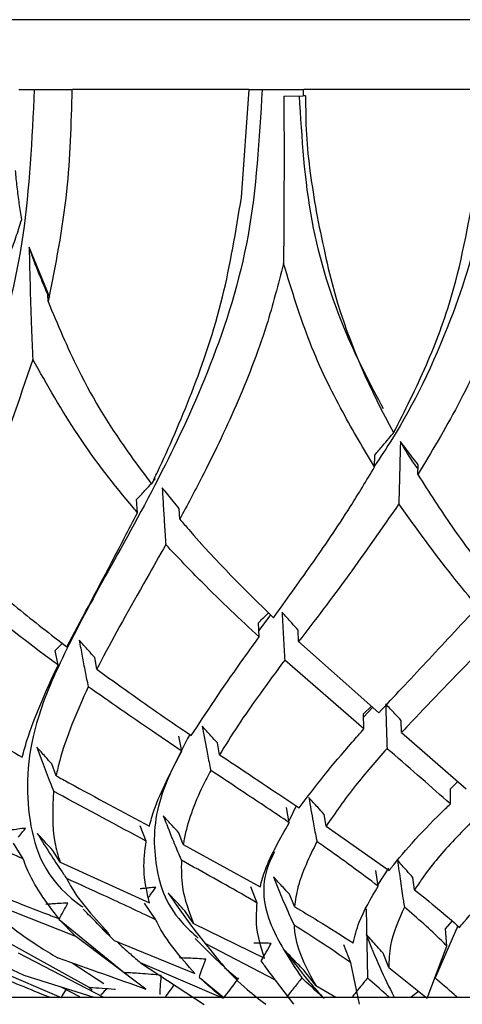
# Model space of a CAD drawing. Units: millimetres. Extents: x 10 to 1452, y 23 to 1042.
# Drawn here: x 720 to 726, y 234 to 248 of the extents above; entities that cross this region are included whole.
import ezdxf

# ---------------------------------------------------------------- set-up
doc = ezdxf.new("R2010")
doc.units = ezdxf.units.MM
doc.header["$LTSCALE"] = 5

msp = doc.modelspace()

# ---------------------------------------------------------------- linework, layer by layer
at = {"color": 7, "linetype": 'Continuous', "lineweight": 25}
for p, q in [((719.919, 247.273), (720.142, 247.273)), ((720.142, 247.273), (720.69, 247.273)), ((723.216, 247.273), (720.69, 247.273)), ((723.108, 245.725), (723.219, 247.273)), ((723.217, 247.273), (723.406, 247.273)), ((723.406, 247.273), (724.003, 247.273)), ((723.993, 247.273), (723.992, 247.181)), ((726.557, 247.273), (724.004, 247.273)), ((723.717, 247.18), (723.992, 247.181)), ((724.027, 247.181), (723.992, 247.181)), ((720.365, 244.293), (720.068, 245.016)), ((720.339, 244.239), (720.337, 244.336)), ((725.302, 242.374), (725.3, 242.382)), ((725.016, 241.868), (725.017, 242.039)), ((725.633, 241.758), (725.639, 241.9)), ((721.875, 241.693), (721.863, 241.706)), ((721.621, 241.213), (721.607, 241.4)), ((722.226, 241.121), (722.219, 241.27)), ((723.525, 239.752), (723.358, 239.525)), ((723.364, 239.433), (723.351, 239.636)), ((723.928, 239.368), (723.921, 239.532)), ((720.441, 239.24), (720.545, 239.343)), ((723.928, 239.368), (725.074, 238.346)), ((720.482, 239.031), (720.441, 239.24)), ((721.038, 238.972), (721.009, 239.138)), ((724.863, 238.116), (723.729, 239.103)), ((724.856, 238.331), (724.969, 238.44)), ((724.863, 238.116), (724.856, 238.331)), ((724.986, 238.424), (724.857, 238.286)), ((725.401, 238.063), (725.398, 238.233)), ((725.401, 238.063), (726.328, 237.256)), ((722.256, 237.798), (722.214, 238.013)), ((722.796, 237.747), (722.765, 237.917)), ((720.455, 237.445), (720.394, 237.615)), ((726.103, 237.259), (726.207, 237.362)), ((726.1, 237.043), (726.103, 237.259)), ((723.794, 236.773), (723.754, 236.99)), ((723.892, 237.015), (723.789, 236.797)), ((724.322, 236.724), (724.294, 236.892)), ((721.744, 236.51), (721.657, 236.73)), ((722.275, 236.462), (722.21, 236.63)), ((724.322, 236.724), (725.225, 236.088)), ((719.984, 236.254), (719.844, 236.478)), ((720.512, 236.206), (720.406, 236.376)), ((722.275, 236.462), (723.376, 235.855)), ((720.512, 236.206), (721.791, 235.625)), ((725.067, 235.865), (725.035, 236.091)), ((725.214, 236.12), (725.064, 235.886)), ((725.587, 235.814), (725.565, 235.987)), ((723.334, 235.623), (723.242, 235.854)), ((720.737, 235.145), (719.292, 235.713)), ((723.868, 235.571), (723.797, 235.748)), ((721.882, 235.384), (721.721, 235.62)), ((722.424, 235.329), (722.299, 235.512)), ((724.896, 235.54), (724.916, 234.55)), ((720.497, 235.389), (721.435, 234.625)), ((720.737, 235.145), (720.497, 235.389)), ((726.03, 235.255), (726.124, 235.362)), ((721.285, 235.087), (721.094, 235.277)), ((721.112, 235.267), (721.229, 235.16)), ((721.115, 235.255), (721.192, 235.176)), ((722.424, 235.329), (723.437, 234.832)), ((726.206, 235.294), (725.884, 234.55)), ((726.049, 235.007), (726.03, 235.255)), ((719.585, 235.159), (720.934, 234.412)), ((721.742, 234.39), (720.737, 235.145)), ((721.285, 235.087), (722.443, 234.613)), ((718.993, 234.929), (720.528, 234.271)), ((723.597, 234.518), (722.589, 235.043)), ((724.677, 234.767), (724.575, 235.025)), ((725.769, 234.259), (726.049, 235.007)), ((721.137, 234.268), (719.917, 234.905)), ((725.219, 234.699), (725.137, 234.904)), ((720.686, 234.765), (721.139, 234.471)), ((721.664, 234.768), (722.577, 234.172)), ((722.851, 234.255), (721.664, 234.768)), ((722.866, 234.701), (723.058, 234.537)), ((724.172, 234.44), (724.001, 234.662)), ((724.797, 234.173), (724.677, 234.767)), ((725.219, 234.699), (725.769, 234.259)), ((719.994, 234.59), (720.993, 234.273)), ((721.435, 234.625), (721.459, 234.602)), ((722.506, 234.557), (722.858, 234.271)), ((723.858, 234.173), (723.597, 234.518)), ((720.512, 234.426), (720.792, 234.284)), ((720.934, 234.412), (720.969, 234.382)), ((724.172, 234.44), (724.459, 234.273)), ((725.646, 234.358), (725.539, 234.273)), ((716.842, 234.273), (736.842, 234.273))]:
    msp.add_line(p, q, dxfattribs=at)
at = {"color": 7, "linetype": 'Continuous', "lineweight": 25, "flags": 128}
msp.add_lwpolyline([(722.444, 235.114), (722.687, 234.877), (722.843, 234.724)], dxfattribs=at)
at = {"color": 7, "linetype": 'Continuous', "lineweight": 25}
for points, knots in [([(748.612, 248.273), (748.534, 248.273), (748.376, 248.273), (747.07, 248.273), (745.067, 248.273), (742.329, 248.273), (739.018, 248.273), (735.223, 248.273), (731.116, 248.273), (726.84, 248.273), (722.564, 248.273), (718.457, 248.273), (714.663, 248.273), (711.351, 248.273), (708.613, 248.273), (706.611, 248.273), (705.307, 248.273), (705.15, 248.273), (705.071, 248.273)], [0, 0, 0, 0, 0.062506, 0.125033, 0.18753, 0.250035, 0.312524, 0.375011, 0.437517, 0.500027, 0.562507, 0.625015, 0.687501, 0.749997, 0.812506, 0.875014, 0.937527, 1, 1, 1, 1]), ([(720.142, 247.273), (720.108, 246.562), (720.039, 245.129), (719.555, 243.261), (718.982, 241.674), (718.45, 240.325), (718.074, 239.163), (717.932, 237.959), (718.083, 237.023), (718.666, 236.482), (718.835, 236.325)], [0, 0, 0, 0, 0.103977, 0.209647, 0.317331, 0.443243, 0.570524, 0.698673, 0.912993, 1, 1, 1, 1]), ([(723.406, 247.273), (723.364, 246.562), (723.28, 245.129), (722.675, 243.261), (721.925, 241.674), (721.168, 240.325), (720.539, 239.164), (720.032, 237.955), (720.006, 236.775), (720.298, 235.959), (720.811, 235.585), (720.836, 235.566)], [0, 0, 0, 0, 0.0912899, 0.1840667, 0.2786119, 0.3891603, 0.5009115, 0.6134238, 0.8015935, 0.9902312, 1, 1, 1, 1]), ([(720.681, 247.273), (720.667, 246.781), (720.637, 245.72), (720.443, 244.756), (720.339, 244.239)], [0, 0, 0, 0, 0.46366, 1, 1, 1, 1]), ([(726.714, 247.273), (726.683, 246.693), (726.62, 245.526), (726.08, 243.795), (725.485, 242.582), (725.101, 242.012), (725.016, 241.886)], [0, 0, 0, 0, 0.270699, 0.544414, 0.899334, 1, 1, 1, 1]), ([(727.347, 247.273), (727.325, 246.783), (727.273, 245.597), (726.826, 244.043), (726.217, 242.726), (725.828, 242.08), (725.633, 241.758)], [0, 0, 0, 0, 0.22783, 0.5519, 0.776912, 1, 1, 1, 1]), ([(723.717, 247.18), (723.718, 246.762), (723.72, 245.955), (723.714, 245.162), (723.712, 244.78)], [0, 0, 0, 0, 0.517744, 1, 1, 1, 1]), ([(725.143, 242.698), (724.959, 243.046), (724.541, 243.841), (724.05, 245.374), (723.976, 246.579), (723.939, 247.183)], [0, 0, 0, 0, 0.279761, 0.63937, 1, 1, 1, 1]), ([(724.027, 247.181), (724.028, 246.998), (724.031, 246.439), (724.119, 245.893), (724.178, 245.527)], [0, 0, 0, 0, 0.327943, 1, 1, 1, 1]), ([(719.962, 245.411), (719.95, 245.487), (719.927, 245.637), (719.897, 245.872), (719.881, 246.035), (719.873, 246.114)], [0, 0, 0, 0, 0.340087, 0.678016, 1, 1, 1, 1]), ([(725.288, 242.355), (725.448, 242.672), (725.755, 243.279), (726.211, 244.482), (726.377, 245.44), (726.477, 246.016)], [0, 0, 0, 0, 0.304101, 0.581532, 1, 1, 1, 1]), ([(721.823, 241.62), (721.85, 241.678), (722.043, 242.081), (722.408, 242.916), (722.862, 244.227), (723.028, 245.24), (723.108, 245.725)], [0, 0, 0, 0, 0.053486, 0.371474, 0.699648, 1, 1, 1, 1]), ([(724.178, 245.527), (724.259, 245.129), (724.495, 243.955), (724.966, 242.949), (725.287, 242.358), (725.288, 242.355)], [0, 0, 0, 0, 0.33818, 0.997223, 1, 1, 1, 1]), ([(719.65, 244.578), (719.697, 244.685), (719.779, 244.875), (719.881, 245.154), (719.935, 245.325), (719.962, 245.411)], [0, 0, 0, 0, 0.3949496, 0.6972278, 1, 1, 1, 1]), ([(720.337, 244.336), (720.301, 244.419), (720.235, 244.573), (720.145, 244.8), (720.094, 244.944), (720.068, 245.016)], [0, 0, 0, 0, 0.373208, 0.686479, 1, 1, 1, 1]), ([(720.068, 245.016), (720.073, 244.813), (720.082, 244.423), (720.1, 243.888), (720.113, 243.558), (720.12, 243.409)], [0, 0, 0, 0, 0.3739629, 0.7177214, 1, 1, 1, 1]), ([(723.712, 244.78), (723.634, 244.482), (723.444, 243.75), (723.031, 242.718), (722.597, 241.814), (722.331, 241.317), (722.226, 241.121)], [0, 0, 0, 0, 0.203269, 0.498241, 0.801271, 1, 1, 1, 1]), ([(725.016, 241.868), (724.862, 242.125), (724.534, 242.672), (724.065, 243.633), (723.831, 244.394), (723.712, 244.78)], [0, 0, 0, 0, 0.304531, 0.6476976, 1, 1, 1, 1]), ([(720.339, 244.239), (720.477, 243.909), (720.813, 243.101), (721.349, 242.255), (721.722, 241.755), (721.823, 241.62)], [0, 0, 0, 0, 0.3365802, 0.8217489, 1, 1, 1, 1]), ([(720.12, 243.409), (719.921, 242.819), (719.555, 241.733), (719.226, 240.928), (719.077, 240.56)], [0, 0, 0, 0, 0.543881, 1, 1, 1, 1]), ([(721.621, 241.213), (721.601, 241.236), (721.308, 241.582), (720.773, 242.26), (720.329, 243.041), (720.12, 243.409)], [0, 0, 0, 0, 0.03707, 0.545309, 1, 1, 1, 1]), ([(725.017, 242.039), (725.055, 242.084), (725.151, 242.195), (725.245, 242.307), (725.302, 242.374)], [0, 0, 0, 0, 0.40192, 1, 1, 1, 1]), ([(725.385, 242.234), (725.382, 242.142), (725.378, 241.958), (725.37, 241.659), (725.365, 241.454), (725.363, 241.339)], [0, 0, 0, 0, 0.304535, 0.609069, 1, 1, 1, 1]), ([(725.639, 241.9), (725.611, 241.936), (725.554, 242.01), (725.469, 242.121), (725.413, 242.196), (725.385, 242.234)], [0, 0, 0, 0, 0.326555, 0.663269, 1, 1, 1, 1]), ([(725.637, 241.84), (725.621, 241.861), (725.536, 241.976), (725.452, 242.118), (725.385, 242.234)], [0, 0, 0, 0, 0.184405, 1, 1, 1, 1]), ([(723.566, 239.709), (723.744, 239.956), (724.095, 240.44), (724.595, 241.169), (724.899, 241.674), (725.016, 241.868)], [0, 0, 0, 0, 0.389351, 0.766084, 1, 1, 1, 1]), ([(721.607, 241.4), (721.647, 241.443), (721.736, 241.54), (721.825, 241.638), (721.875, 241.693)], [0, 0, 0, 0, 0.44181, 1, 1, 1, 1]), ([(725.633, 241.758), (725.797, 241.503), (726.172, 240.92), (726.548, 240.435), (726.759, 240.162)], [0, 0, 0, 0, 0.437367, 1, 1, 1, 1]), ([(722.219, 241.27), (722.19, 241.306), (722.135, 241.373), (722.054, 241.473), (722.001, 241.539), (721.975, 241.571)], [0, 0, 0, 0, 0.351261, 0.675628, 1, 1, 1, 1]), ([(721.975, 241.571), (721.98, 241.482), (721.99, 241.305), (722.007, 241.033), (722.019, 240.852), (722.025, 240.757)], [0, 0, 0, 0, 0.322891, 0.645782, 1, 1, 1, 1]), ([(725.363, 241.339), (725.119, 240.989), (724.609, 240.256), (724.161, 239.672), (723.928, 239.368)], [0, 0, 0, 0, 0.478707, 1, 1, 1, 1]), ([(726.491, 239.864), (726.369, 240.011), (726.001, 240.457), (725.619, 240.985), (725.363, 241.339)], [0, 0, 0, 0, 0.3299252, 1, 1, 1, 1]), ([(720.61, 239.291), (720.812, 239.672), (721.117, 240.247), (721.494, 240.969), (721.621, 241.213)], [0, 0, 0, 0, 0.6624699, 1, 1, 1, 1]), ([(722.226, 241.121), (722.268, 241.071), (722.714, 240.548), (723.161, 240.108), (723.566, 239.709)], [0, 0, 0, 0, 0.095441, 1, 1, 1, 1]), ([(722.025, 240.757), (721.933, 240.594), (721.586, 239.977), (721.261, 239.407), (721.059, 239.012), (721.038, 238.972)], [0, 0, 0, 0, 0.243671, 0.922862, 1, 1, 1, 1]), ([(723.364, 239.433), (723.093, 239.685), (722.652, 240.094), (722.199, 240.573), (722.025, 240.757)], [0, 0, 0, 0, 0.616368, 1, 1, 1, 1]), ([(719.077, 240.56), (719.353, 240.316), (719.868, 239.862), (720.375, 239.472), (720.61, 239.291)], [0, 0, 0, 0, 0.537104, 1, 1, 1, 1]), ([(720.482, 239.031), (720.451, 239.054), (719.952, 239.42), (719.435, 239.841), (718.95, 240.236)], [0, 0, 0, 0, 0.061981, 1, 1, 1, 1]), ([(725.074, 238.346), (725.294, 238.58), (725.727, 239.04), (726.239, 239.592), (726.491, 239.864)], [0, 0, 0, 0, 0.507405, 1, 1, 1, 1]), ([(723.351, 239.636), (723.392, 239.676), (723.441, 239.724), (723.49, 239.772), (723.498, 239.78)], [0, 0, 0, 0, 0.830727, 1, 1, 1, 1]), ([(723.921, 239.532), (723.89, 239.566), (723.836, 239.625), (723.759, 239.71), (723.713, 239.761), (723.69, 239.787)], [0, 0, 0, 0, 0.397099, 0.69855, 1, 1, 1, 1]), ([(723.69, 239.787), (723.694, 239.708), (723.702, 239.551), (723.715, 239.323), (723.724, 239.175), (723.729, 239.103)], [0, 0, 0, 0, 0.3392399, 0.6784797, 1, 1, 1, 1]), ([(722.39, 238.021), (722.61, 238.356), (722.897, 238.793), (723.275, 239.311), (723.364, 239.433)], [0, 0, 0, 0, 0.764808, 1, 1, 1, 1]), ([(726.786, 239.511), (726.671, 239.39), (726.201, 238.9), (725.744, 238.433), (725.433, 238.097), (725.401, 238.063)], [0, 0, 0, 0, 0.226339, 0.922225, 1, 1, 1, 1]), ([(721.009, 239.138), (720.979, 239.171), (720.926, 239.23), (720.852, 239.313), (720.808, 239.362), (720.786, 239.387)], [0, 0, 0, 0, 0.404426, 0.702213, 1, 1, 1, 1]), ([(720.786, 239.387), (720.8, 239.311), (720.827, 239.159), (720.87, 238.937), (720.899, 238.792), (720.914, 238.72)], [0, 0, 0, 0, 0.335896, 0.671792, 1, 1, 1, 1]), ([(719.97, 237.713), (719.991, 237.791), (720.099, 238.191), (720.311, 238.657), (720.482, 239.031)], [0, 0, 0, 0, 0.195136, 1, 1, 1, 1]), ([(723.729, 239.103), (723.489, 238.779), (723.132, 238.296), (722.879, 237.883), (722.796, 237.747)], [0, 0, 0, 0, 0.67197, 1, 1, 1, 1]), ([(721.038, 238.972), (721.193, 238.859), (721.657, 238.522), (722.097, 238.222), (722.39, 238.021)], [0, 0, 0, 0, 0.33376, 1, 1, 1, 1]), ([(718.434, 238.6), (718.665, 238.462), (719.189, 238.15), (719.69, 237.869), (719.97, 237.713)], [0, 0, 0, 0, 0.441452, 1, 1, 1, 1]), ([(720.914, 238.72), (720.753, 238.355), (720.556, 237.907), (720.471, 237.518), (720.455, 237.445)], [0, 0, 0, 0, 0.812802, 1, 1, 1, 1]), ([(722.256, 237.798), (722.117, 237.892), (721.686, 238.18), (721.225, 238.502), (720.914, 238.72)], [0, 0, 0, 0, 0.324012, 1, 1, 1, 1]), ([(725.398, 238.233), (725.367, 238.267), (725.314, 238.324), (725.24, 238.404), (725.196, 238.451), (725.174, 238.475)], [0, 0, 0, 0, 0.415914, 0.707957, 1, 1, 1, 1]), ([(725.174, 238.475), (725.176, 238.405), (725.18, 238.237), (725.187, 238.024), (725.192, 237.882), (725.193, 237.834)], [0, 0, 0, 0, 0.318956, 0.772423, 1, 1, 1, 1]), ([(722.368, 238.037), (722.207, 237.729), (721.855, 237.053), (721.837, 236.189), (722.038, 235.536), (722.407, 235.195), (722.49, 235.118)], [0, 0, 0, 0, 0.267262, 0.58688, 0.907112, 1, 1, 1, 1]), ([(722.765, 237.917), (722.734, 237.95), (722.682, 238.007), (722.608, 238.087), (722.566, 238.134), (722.544, 238.157)], [0, 0, 0, 0, 0.418376, 0.709188, 1, 1, 1, 1]), ([(722.544, 238.157), (722.57, 238.023), (722.61, 237.808), (722.653, 237.6), (722.669, 237.523)], [0, 0, 0, 0, 0.626275, 1, 1, 1, 1]), ([(723.936, 236.986), (724.166, 237.288), (724.439, 237.646), (724.807, 238.053), (724.863, 238.116)], [0, 0, 0, 0, 0.846068, 1, 1, 1, 1]), ([(720.394, 237.615), (720.363, 237.649), (720.312, 237.706), (720.241, 237.786), (720.199, 237.832), (720.178, 237.855)], [0, 0, 0, 0, 0.4199047, 0.7099523, 1, 1, 1, 1]), ([(720.178, 237.855), (720.203, 237.786), (720.266, 237.614), (720.347, 237.404), (720.403, 237.265), (720.419, 237.224)], [0, 0, 0, 0, 0.320202, 0.800685, 1, 1, 1, 1]), ([(721.79, 236.724), (721.811, 236.801), (721.906, 237.135), (722.104, 237.51), (722.256, 237.798)], [0, 0, 0, 0, 0.23128, 1, 1, 1, 1]), ([(722.796, 237.747), (722.856, 237.707), (723.256, 237.439), (723.623, 237.194), (723.936, 236.986)], [0, 0, 0, 0, 0.149526, 1, 1, 1, 1]), ([(725.193, 237.834), (725.036, 237.655), (724.691, 237.262), (724.452, 236.914), (724.322, 236.724)], [0, 0, 0, 0, 0.455931, 1, 1, 1, 1]), ([(726.1, 237.043), (725.826, 237.285), (725.537, 237.54), (725.21, 237.82), (725.193, 237.834)], [0, 0, 0, 0, 0.9502995, 1, 1, 1, 1]), ([(722.669, 237.523), (722.631, 237.449), (722.45, 237.101), (722.328, 236.753), (722.28, 236.488), (722.275, 236.462)], [0, 0, 0, 0, 0.1953619, 0.9216217, 1, 1, 1, 1]), ([(723.794, 236.773), (723.582, 236.915), (723.224, 237.155), (722.83, 237.416), (722.669, 237.523)], [0, 0, 0, 0, 0.591904, 1, 1, 1, 1]), ([(720.455, 237.445), (720.516, 237.412), (720.979, 237.159), (721.413, 236.926), (721.79, 236.724)], [0, 0, 0, 0, 0.130816, 1, 1, 1, 1]), ([(720.419, 237.224), (720.406, 236.973), (720.387, 236.619), (720.484, 236.3), (720.512, 236.206)], [0, 0, 0, 0, 0.7061653, 1, 1, 1, 1]), ([(721.744, 236.51), (721.328, 236.733), (720.898, 236.964), (720.435, 237.215), (720.419, 237.224)], [0, 0, 0, 0, 0.965262, 1, 1, 1, 1]), ([(724.294, 236.892), (724.263, 236.926), (724.211, 236.983), (724.137, 237.063), (724.095, 237.11), (724.073, 237.133)], [0, 0, 0, 0, 0.419593, 0.709796, 1, 1, 1, 1]), ([(724.073, 237.133), (724.094, 237.016), (724.128, 236.821), (724.167, 236.614), (724.185, 236.521), (724.189, 236.502)], [0, 0, 0, 0, 0.542502, 0.906132, 1, 1, 1, 1]), ([(725.225, 236.088), (725.233, 236.099), (725.445, 236.378), (725.736, 236.694), (726.077, 237.02), (726.1, 237.043)], [0, 0, 0, 0, 0.035694, 0.93361, 1, 1, 1, 1]), ([(719.984, 236.254), (719.855, 236.313), (719.371, 236.53), (718.856, 236.764), (718.48, 236.935)], [0, 0, 0, 0, 0.2683996, 1, 1, 1, 1]), ([(722.21, 236.63), (722.179, 236.664), (722.127, 236.721), (722.053, 236.802), (722.01, 236.849), (721.989, 236.872)], [0, 0, 0, 0, 0.417941, 0.70897, 1, 1, 1, 1]), ([(721.989, 236.872), (722.033, 236.76), (722.11, 236.562), (722.197, 236.353), (722.24, 236.254), (722.249, 236.235)], [0, 0, 0, 0, 0.515514, 0.907471, 1, 1, 1, 1]), ([(723.376, 235.855), (723.399, 235.937), (723.48, 236.228), (723.663, 236.545), (723.794, 236.773)], [0, 0, 0, 0, 0.2838335, 1, 1, 1, 1]), ([(726.393, 236.774), (726.303, 236.681), (726.033, 236.405), (725.771, 236.089), (725.624, 235.868), (725.587, 235.814)], [0, 0, 0, 0, 0.273391, 0.8213, 1, 1, 1, 1]), ([(720.017, 236.695), (719.981, 236.691), (719.909, 236.681), (719.837, 236.671), (719.801, 236.665)], [0, 0, 0, 0, 0.499993, 1, 1, 1, 1]), ([(719.913, 236.565), (719.919, 236.572), (719.954, 236.616), (719.988, 236.659), (720.017, 236.695)], [0, 0, 0, 0, 0.165454, 1, 1, 1, 1]), ([(720.406, 236.376), (720.375, 236.41), (720.323, 236.467), (720.25, 236.548), (720.207, 236.596), (720.185, 236.619)], [0, 0, 0, 0, 0.415204, 0.707602, 1, 1, 1, 1]), ([(720.185, 236.619), (720.252, 236.512), (720.376, 236.313), (720.518, 236.101), (720.592, 235.994), (720.607, 235.973)], [0, 0, 0, 0, 0.485371, 0.896546, 1, 1, 1, 1]), ([(721.791, 235.625), (721.755, 235.782), (721.689, 236.066), (721.727, 236.373), (721.744, 236.51)], [0, 0, 0, 0, 0.554938, 1, 1, 1, 1]), ([(724.189, 236.502), (724.081, 236.281), (723.923, 235.959), (723.881, 235.664), (723.868, 235.571)], [0, 0, 0, 0, 0.687957, 1, 1, 1, 1]), ([(725.067, 235.865), (724.818, 236.05), (724.54, 236.258), (724.222, 236.479), (724.189, 236.502)], [0, 0, 0, 0, 0.895744, 1, 1, 1, 1]), ([(723.58, 236.354), (723.558, 236.308), (723.378, 235.943), (723.443, 235.354), (723.796, 234.818), (723.973, 234.55)], [0, 0, 0, 0, 0.066714, 0.532983, 1, 1, 1, 1]), ([(720.493, 235.399), (720.316, 235.634), (720.107, 235.911), (720.001, 236.209), (719.984, 236.254)], [0, 0, 0, 0, 0.849345, 1, 1, 1, 1]), ([(722.249, 236.235), (722.247, 236.105), (722.244, 235.791), (722.358, 235.499), (722.424, 235.329)], [0, 0, 0, 0, 0.415649, 1, 1, 1, 1]), ([(723.334, 235.623), (723.276, 235.658), (722.937, 235.855), (722.56, 236.063), (722.249, 236.235)], [0, 0, 0, 0, 0.173077, 1, 1, 1, 1]), ([(725.565, 235.987), (725.535, 236.02), (725.483, 236.078), (725.409, 236.161), (725.366, 236.21), (725.344, 236.234)], [0, 0, 0, 0, 0.408102, 0.70405, 1, 1, 1, 1]), ([(725.344, 236.234), (725.358, 236.133), (725.384, 235.935), (725.418, 235.715), (725.437, 235.595), (725.442, 235.565)], [0, 0, 0, 0, 0.435537, 0.856465, 1, 1, 1, 1]), ([(726.233, 235.271), (726.252, 235.296), (726.462, 235.564), (726.77, 235.85), (727.048, 236.109)], [0, 0, 0, 0, 0.093977, 1, 1, 1, 1]), ([(719.06, 235.955), (719.472, 235.796), (719.96, 235.607), (720.421, 235.427), (720.493, 235.399)], [0, 0, 0, 0, 0.844244, 1, 1, 1, 1]), ([(720.607, 235.973), (720.608, 235.971), (720.738, 235.698), (720.973, 235.443), (721.206, 235.19)], [0, 0, 0, 0, 0.00523, 1, 1, 1, 1]), ([(721.882, 235.384), (721.638, 235.499), (721.229, 235.69), (720.785, 235.892), (720.607, 235.973)], [0, 0, 0, 0, 0.598103, 1, 1, 1, 1]), ([(723.797, 235.748), (723.767, 235.781), (723.713, 235.839), (723.637, 235.923), (723.591, 235.973), (723.569, 235.998)], [0, 0, 0, 0, 0.4016186, 0.7008083, 1, 1, 1, 1]), ([(723.569, 235.998), (723.607, 235.901), (723.683, 235.708), (723.782, 235.481), (723.842, 235.35), (723.862, 235.306)], [0, 0, 0, 0, 0.4011067, 0.8022137, 1, 1, 1, 1]), ([(721.883, 235.848), (721.85, 235.845), (721.796, 235.841), (721.721, 235.833), (721.679, 235.828), (721.658, 235.825)], [0, 0, 0, 0, 0.443, 0.721497, 1, 1, 1, 1]), ([(721.779, 235.701), (721.786, 235.712), (721.821, 235.761), (721.856, 235.81), (721.883, 235.848)], [0, 0, 0, 0, 0.223002, 1, 1, 1, 1]), ([(722.299, 235.512), (722.268, 235.545), (722.212, 235.604), (722.133, 235.688), (722.085, 235.74), (722.061, 235.765)], [0, 0, 0, 0, 0.39311, 0.696553, 1, 1, 1, 1]), ([(722.061, 235.765), (722.123, 235.673), (722.249, 235.489), (722.425, 235.249), (722.54, 235.105), (722.589, 235.043)], [0, 0, 0, 0, 0.3637485, 0.7274973, 1, 1, 1, 1]), ([(724.708, 235.052), (724.732, 235.149), (724.798, 235.412), (724.963, 235.69), (725.067, 235.865)], [0, 0, 0, 0, 0.372537, 1, 1, 1, 1]), ([(725.587, 235.814), (725.814, 235.631), (726.041, 235.448), (726.232, 235.272), (726.233, 235.271)], [0, 0, 0, 0, 0.995358, 1, 1, 1, 1]), ([(719.292, 235.713), (719.572, 235.473), (719.919, 235.176), (720.38, 234.896), (720.469, 234.842)], [0, 0, 0, 0, 0.806479, 1, 1, 1, 1]), ([(720.625, 235.622), (720.581, 235.62), (720.506, 235.617), (720.401, 235.61), (720.339, 235.606), (720.308, 235.604)], [0, 0, 0, 0, 0.417482, 0.708736, 1, 1, 1, 1]), ([(720.497, 235.389), (720.518, 235.428), (720.56, 235.505), (720.604, 235.583), (720.625, 235.622)], [0, 0, 0, 0, 0.499988, 1, 1, 1, 1]), ([(721.094, 235.277), (721.062, 235.31), (721.004, 235.37), (720.921, 235.456), (720.87, 235.509), (720.844, 235.535)], [0, 0, 0, 0, 0.381978, 0.690986, 1, 1, 1, 1]), ([(723.437, 234.832), (723.386, 234.997), (723.307, 235.254), (723.327, 235.526), (723.334, 235.623)], [0, 0, 0, 0, 0.63993, 1, 1, 1, 1]), ([(723.868, 235.571), (723.981, 235.504), (724.279, 235.327), (724.544, 235.157), (724.708, 235.052)], [0, 0, 0, 0, 0.381108, 1, 1, 1, 1]), ([(725.442, 235.565), (725.36, 235.379), (725.23, 235.083), (725.222, 234.803), (725.219, 234.699)], [0, 0, 0, 0, 0.626971, 1, 1, 1, 1]), ([(726.049, 235.007), (726.023, 235.033), (725.847, 235.215), (725.629, 235.403), (725.442, 235.565)], [0, 0, 0, 0, 0.143374, 1, 1, 1, 1]), ([(718.324, 235.454), (718.462, 235.371), (718.955, 235.074), (719.559, 234.793), (719.994, 234.59)], [0, 0, 0, 0, 0.2785545, 1, 1, 1, 1]), ([(722.443, 234.613), (722.236, 234.849), (722.014, 235.102), (721.891, 235.367), (721.882, 235.384)], [0, 0, 0, 0, 0.9345377, 1, 1, 1, 1]), ([(723.862, 235.306), (723.864, 235.274), (723.887, 234.976), (724.038, 234.693), (724.172, 234.44)], [0, 0, 0, 0, 0.108913, 1, 1, 1, 1]), ([(724.677, 234.767), (724.529, 234.87), (724.275, 235.047), (723.983, 235.23), (723.862, 235.306)], [0, 0, 0, 0, 0.584438, 1, 1, 1, 1]), ([(721.327, 235.07), (721.39, 235.01), (721.501, 234.905), (721.615, 234.809), (721.664, 234.768)], [0, 0, 0, 0, 0.571314, 1, 1, 1, 1]), ([(725.137, 234.904), (725.109, 234.936), (725.055, 234.996), (724.975, 235.086), (724.923, 235.143), (724.897, 235.172)], [0, 0, 0, 0, 0.3570209, 0.6785022, 1, 1, 1, 1]), ([(724.897, 235.172), (724.96, 235.012), (725.087, 234.692), (725.224, 234.414), (725.293, 234.282), (725.294, 234.281)], [0, 0, 0, 0, 0.499331, 0.996442, 1, 1, 1, 1]), ([(722.589, 235.043), (722.766, 234.821), (723, 234.527), (723.366, 234.243), (723.456, 234.173)], [0, 0, 0, 0, 0.7524415, 1, 1, 1, 1]), ([(723.536, 235.044), (723.507, 235.045), (723.452, 235.048), (723.369, 235.049), (723.315, 235.048), (723.288, 235.048)], [0, 0, 0, 0, 0.346617, 0.673294, 1, 1, 1, 1]), ([(723.392, 234.793), (723.415, 234.835), (723.462, 234.918), (723.511, 235.002), (723.536, 235.044)], [0, 0, 0, 0, 0.499955, 1, 1, 1, 1]), ([(724.001, 234.662), (723.971, 234.693), (723.912, 234.754), (723.823, 234.847), (723.763, 234.908), (723.733, 234.939)], [0, 0, 0, 0, 0.334426, 0.667195, 1, 1, 1, 1]), ([(723.733, 234.939), (723.848, 234.787), (724.03, 234.544), (724.221, 234.333), (724.292, 234.254)], [0, 0, 0, 0, 0.627838, 1, 1, 1, 1]), ([(720.469, 234.842), (720.474, 234.84), (720.913, 234.687), (721.33, 234.537), (721.742, 234.39)], [0, 0, 0, 0, 0.012454, 1, 1, 1, 1]), ([(722.597, 234.818), (722.558, 234.821), (722.475, 234.828), (722.35, 234.834), (722.264, 234.836), (722.222, 234.836)], [0, 0, 0, 0, 0.317234, 0.658595, 1, 1, 1, 1]), ([(722.506, 234.557), (722.518, 234.594), (722.547, 234.681), (722.579, 234.768), (722.597, 234.818)], [0, 0, 0, 0, 0.429404, 1, 1, 1, 1]), ([(723.597, 234.518), (723.546, 234.585), (723.477, 234.675), (723.409, 234.769), (723.392, 234.793)], [0, 0, 0, 0, 0.74505, 1, 1, 1, 1]), ([(720.362, 234.273), (720.082, 234.385), (719.762, 234.514), (719.47, 234.645), (719.433, 234.661)], [0, 0, 0, 0, 0.872308, 1, 1, 1, 1]), ([(721.961, 234.586), (721.861, 234.596), (721.686, 234.613), (721.51, 234.622), (721.435, 234.625)], [0, 0, 0, 0, 0.571121, 1, 1, 1, 1]), ([(721.943, 234.312), (721.945, 234.347), (721.948, 234.437), (721.956, 234.529), (721.961, 234.586)], [0, 0, 0, 0, 0.387203, 1, 1, 1, 1]), ([(722.851, 234.255), (722.795, 234.302), (722.679, 234.4), (722.565, 234.504), (722.506, 234.557)], [0, 0, 0, 0, 0.482956, 1, 1, 1, 1]), ([(723.068, 234.55), (723.05, 234.527), (723.006, 234.468), (722.936, 234.375), (722.884, 234.306), (722.858, 234.271)], [0, 0, 0, 0, 0.249988, 0.624986, 1, 1, 1, 1]), ([(723.973, 234.55), (723.955, 234.527), (723.918, 234.481), (723.863, 234.411), (723.808, 234.341), (723.771, 234.294), (723.752, 234.271)], [0, 0, 0, 0, 0.2454967, 0.4969811, 0.748488, 1, 1, 1, 1]), ([(724.292, 234.254), (724.271, 234.273), (724.165, 234.372), (724.059, 234.471), (723.973, 234.55)], [0, 0, 0, 0, 0.195076, 1, 1, 1, 1]), ([(724.916, 234.55), (724.897, 234.527), (724.849, 234.468), (724.776, 234.379), (724.722, 234.314), (724.697, 234.283)], [0, 0, 0, 0, 0.261224, 0.653078, 1, 1, 1, 1]), ([(725.223, 234.273), (725.209, 234.286), (725.107, 234.379), (725.004, 234.471), (724.916, 234.55)], [0, 0, 0, 0, 0.1399291, 1, 1, 1, 1]), ([(726.197, 234.273), (726.182, 234.286), (726.078, 234.379), (725.974, 234.471), (725.884, 234.55)], [0, 0, 0, 0, 0.139929, 1, 1, 1, 1]), ([(720.594, 234.384), (720.592, 234.381), (720.57, 234.344), (720.548, 234.306), (720.528, 234.271)], [0, 0, 0, 0, 0.079259, 1, 1, 1, 1]), ([(721.307, 234.383), (721.301, 234.383), (721.177, 234.395), (721.053, 234.404), (720.934, 234.412)], [0, 0, 0, 0, 0.044413, 1, 1, 1, 1]), ([(721.179, 234.393), (721.173, 234.387), (721.145, 234.359), (721.118, 234.33), (721.097, 234.307)], [0, 0, 0, 0, 0.2017, 1, 1, 1, 1]), ([(722.144, 234.455), (722.126, 234.428), (722.082, 234.367), (722.039, 234.306), (722.015, 234.271)], [0, 0, 0, 0, 0.431438, 1, 1, 1, 1])]:
    msp.add_open_spline(points, degree=3, knots=knots, dxfattribs=at)

doc.saveas('drawing.dxf')
